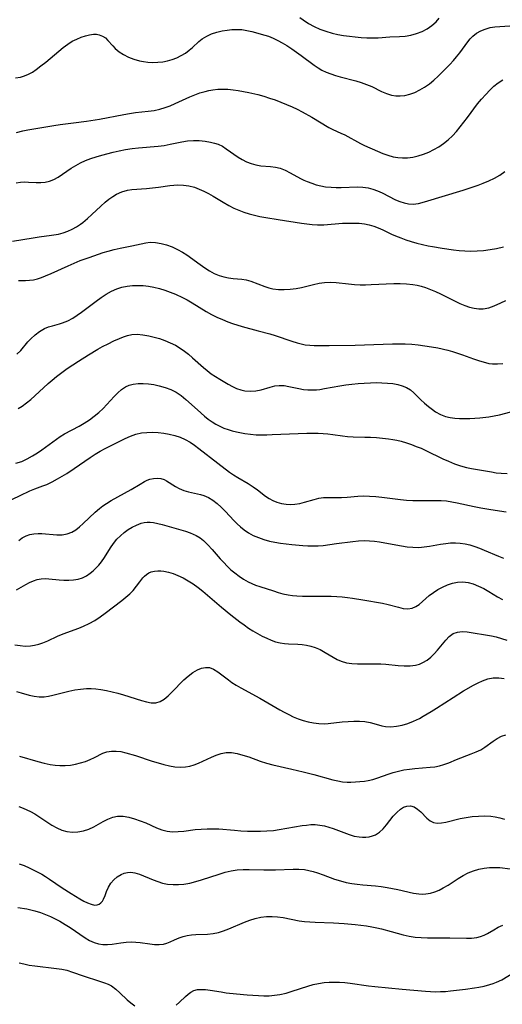
# Model space of a CAD drawing. Extents: x 1876372 to 1884574, y 2723595 to 2731797.
# Drawn here: x 1877330 to 1877474, y 2730946 to 2731239 of the extents above; entities that cross this region are included whole.
import ezdxf

# ---------------------------------------------------------------- set-up
doc = ezdxf.new("R2010")
doc.units = 0

msp = doc.modelspace()

# ---------------------------------------------------------------- linework, layer by layer
at = {"layer": 'Unknown_Line_Type', "color": 0}
for points in [[(1877413.36, 2731240.06, 200), (1877414.36, 2731239.35, 200), (1877415.96, 2731238.33, 200), (1877417.62, 2731237.41, 200), (1877419.35, 2731236.62, 200), (1877421.14, 2731235.96, 200), (1877422.97, 2731235.42, 200), (1877424.68, 2731235.03, 200), (1877426.41, 2731234.72, 200), (1877428.15, 2731234.48, 200), (1877429.89, 2731234.29, 200), (1877431.63, 2731234.15, 200), (1877433.35, 2731234.06, 200), (1877435.04, 2731234.03, 200), (1877436.7, 2731234.07, 200), (1877440.24, 2731234.31, 200), (1877443.12, 2731234.39, 200), (1877444.8, 2731234.55, 200), (1877446.48, 2731234.84, 200), (1877448.18, 2731235.31, 200), (1877449.82, 2731235.93, 200), (1877451.37, 2731236.72, 200), (1877452.75, 2731237.67, 200), (1877453.99, 2731238.78, 200), (1877454.94, 2731239.9, 200)], [(1877328.61, 2731222.06, 198), (1877330.14, 2731222.33, 198), (1877331.33, 2731222.69, 198), (1877332.49, 2731223.18, 198), (1877333.66, 2731223.84, 198), (1877334.8, 2731224.6, 198), (1877336.22, 2731225.67, 198), (1877337.63, 2731226.8, 198), (1877342.86, 2731231.12, 198), (1877344.19, 2731232.12, 198), (1877345.54, 2731232.99, 198), (1877346.89, 2731233.65, 198), (1877348.25, 2731234.19, 198), (1877349.48, 2731234.61, 198), (1877350.69, 2731234.94, 198), (1877351.87, 2731235.12, 198), (1877352.77, 2731235.11, 198), (1877353.62, 2731234.95, 198), (1877354.56, 2731234.55, 198), (1877355.41, 2731233.98, 198), (1877356.19, 2731233.26, 198), (1877357.6, 2731231.63, 198), (1877358.37, 2731230.82, 198), (1877359.53, 2731229.87, 198), (1877360.87, 2731229.02, 198), (1877362.35, 2731228.29, 198), (1877363.94, 2731227.67, 198), (1877365.6, 2731227.18, 198), (1877366.81, 2731226.93, 198), (1877368.05, 2731226.77, 198), (1877369.53, 2731226.69, 198), (1877371.02, 2731226.74, 198), (1877372.5, 2731226.9, 198), (1877373.95, 2731227.17, 198), (1877375.37, 2731227.57, 198), (1877376.73, 2731228.11, 198), (1877378.03, 2731228.75, 198), (1877379.26, 2731229.5, 198), (1877380.41, 2731230.34, 198), (1877381.38, 2731231.16, 198), (1877383.29, 2731232.92, 198), (1877384.3, 2731233.72, 198), (1877385.63, 2731234.52, 198), (1877387.08, 2731235.17, 198), (1877388.61, 2731235.69, 198), (1877390.21, 2731236.08, 198), (1877391.67, 2731236.34, 198), (1877393.15, 2731236.5, 198), (1877394.63, 2731236.55, 198), (1877396.09, 2731236.47, 198), (1877397.59, 2731236.23, 198), (1877399.06, 2731235.89, 198), (1877402.99, 2731234.8, 198), (1877404.07, 2731234.47, 198), (1877405.43, 2731233.92, 198), (1877406.79, 2731233.26, 198), (1877408.15, 2731232.5, 198), (1877409.51, 2731231.69, 198), (1877410.95, 2731230.76, 198), (1877412.39, 2731229.79, 198), (1877413.8, 2731228.79, 198), (1877417.68, 2731225.88, 198), (1877418.79, 2731225.11, 198), (1877419.93, 2731224.42, 198), (1877421.24, 2731223.79, 198), (1877422.6, 2731223.27, 198), (1877424.01, 2731222.82, 198), (1877425.44, 2731222.42, 198), (1877430.03, 2731221.23, 198), (1877431.69, 2731220.73, 198), (1877433.29, 2731220.15, 198), (1877434.81, 2731219.48, 198), (1877437.74, 2731218.04, 198), (1877439.2, 2731217.42, 198), (1877440.68, 2731216.95, 198), (1877441.99, 2731216.74, 198), (1877443.32, 2731216.7, 198), (1877444.66, 2731216.84, 198), (1877446.18, 2731217.21, 198), (1877447.68, 2731217.77, 198), (1877449.14, 2731218.49, 198), (1877450.57, 2731219.32, 198), (1877451.98, 2731220.3, 198), (1877453.31, 2731221.38, 198), (1877454.62, 2731222.6, 198), (1877456.98, 2731224.99, 198), (1877458.08, 2731226.1, 198), (1877459.14, 2731227.24, 198), (1877460.11, 2731228.38, 198), (1877461.02, 2731229.56, 198), (1877463.44, 2731232.83, 198), (1877464.16, 2731233.71, 198), (1877464.93, 2731234.51, 198), (1877466.05, 2731235.37, 198), (1877467.3, 2731236.08, 198), (1877468.64, 2731236.63, 198), (1877470.05, 2731237.05, 198), (1877471.51, 2731237.31, 198), (1877472.97, 2731237.44, 198), (1877475.92, 2731237.55, 198)], [(1877328.97, 2731205.87, 196), (1877330.84, 2731206.29, 196), (1877332.34, 2731206.57, 196), (1877335.33, 2731207.07, 196), (1877340.09, 2731207.93, 196), (1877341.9, 2731208.21, 196), (1877345.9, 2731208.66, 196), (1877349.78, 2731209.17, 196), (1877353.66, 2731209.8, 196), (1877360.88, 2731211.17, 196), (1877362.63, 2731211.48, 196), (1877364.37, 2731211.73, 196), (1877368.21, 2731212.15, 196), (1877369.95, 2731212.4, 196), (1877371.67, 2731212.76, 196), (1877373.2, 2731213.22, 196), (1877374.71, 2731213.8, 196), (1877376.2, 2731214.44, 196), (1877380.64, 2731216.43, 196), (1877382.12, 2731217.05, 196), (1877383.62, 2731217.61, 196), (1877385.14, 2731218.08, 196), (1877386.29, 2731218.37, 196), (1877387.45, 2731218.57, 196), (1877388.9, 2731218.72, 196), (1877390.37, 2731218.75, 196), (1877391.91, 2731218.69, 196), (1877393.46, 2731218.55, 196), (1877395.02, 2731218.34, 196), (1877396.58, 2731218.08, 196), (1877398.14, 2731217.76, 196), (1877400.9, 2731217.1, 196), (1877402.62, 2731216.62, 196), (1877404.32, 2731216.09, 196), (1877406.02, 2731215.52, 196), (1877407.73, 2731214.89, 196), (1877409.43, 2731214.21, 196), (1877411.1, 2731213.48, 196), (1877412.61, 2731212.75, 196), (1877414.1, 2731211.98, 196), (1877416.97, 2731210.36, 196), (1877422.04, 2731207.29, 196), (1877423.18, 2731206.69, 196), (1877425.57, 2731205.64, 196), (1877426.75, 2731205.08, 196), (1877431.48, 2731202.54, 196), (1877432.64, 2731201.98, 196), (1877436.54, 2731200.24, 196), (1877438.07, 2731199.6, 196), (1877439.61, 2731199.03, 196), (1877441.18, 2731198.59, 196), (1877442.59, 2731198.35, 196), (1877444.02, 2731198.26, 196), (1877445.46, 2731198.3, 196), (1877447.08, 2731198.5, 196), (1877448.68, 2731198.86, 196), (1877450.26, 2731199.34, 196), (1877451.8, 2731199.96, 196), (1877453.33, 2731200.72, 196), (1877454.81, 2731201.6, 196), (1877456.22, 2731202.59, 196), (1877457.57, 2731203.68, 196), (1877458.83, 2731204.87, 196), (1877460.02, 2731206.15, 196), (1877461.16, 2731207.48, 196), (1877462.25, 2731208.86, 196), (1877463.32, 2731210.26, 196), (1877466.36, 2731214.37, 196), (1877467.54, 2731215.79, 196), (1877468.77, 2731217.14, 196), (1877470.02, 2731218.42, 196), (1877471.24, 2731219.58, 196), (1877472.5, 2731220.63, 196), (1877473.86, 2731221.49, 196)], [(1877328.83, 2731190.81, 194), (1877330.09, 2731191.01, 194), (1877331.33, 2731191.09, 194), (1877332.49, 2731191.06, 194), (1877334.8, 2731190.89, 194), (1877336.14, 2731190.88, 194), (1877337.48, 2731191, 194), (1877338.79, 2731191.3, 194), (1877340.11, 2731191.83, 194), (1877341.39, 2731192.54, 194), (1877342.65, 2731193.37, 194), (1877345.24, 2731195.16, 194), (1877346.59, 2731196.01, 194), (1877347.99, 2731196.77, 194), (1877349.45, 2731197.44, 194), (1877351.04, 2731198.05, 194), (1877352.67, 2731198.6, 194), (1877354.33, 2731199.09, 194), (1877357.72, 2731199.96, 194), (1877359.58, 2731200.38, 194), (1877361.46, 2731200.75, 194), (1877363.36, 2731201.05, 194), (1877365.26, 2731201.28, 194), (1877371.14, 2731201.74, 194), (1877372.95, 2731201.98, 194), (1877374.71, 2731202.32, 194), (1877378.17, 2731203.08, 194), (1877379.89, 2731203.35, 194), (1877381.65, 2731203.45, 194), (1877383.4, 2731203.41, 194), (1877385.12, 2731203.24, 194), (1877386.79, 2731202.96, 194), (1877387.94, 2731202.69, 194), (1877389.03, 2731202.33, 194), (1877390.28, 2731201.72, 194), (1877391.47, 2731200.97, 194), (1877395, 2731198.48, 194), (1877396.21, 2731197.74, 194), (1877397.46, 2731197.1, 194), (1877398.85, 2731196.58, 194), (1877400.28, 2731196.2, 194), (1877401.72, 2731195.94, 194), (1877404.66, 2731195.66, 194), (1877406.1, 2731195.48, 194), (1877407.49, 2731195.17, 194), (1877409.02, 2731194.59, 194), (1877410.51, 2731193.83, 194), (1877413.55, 2731192.14, 194), (1877414.56, 2731191.64, 194), (1877415.6, 2731191.19, 194), (1877416.92, 2731190.68, 194), (1877418.28, 2731190.25, 194), (1877419.66, 2731189.9, 194), (1877421.06, 2731189.66, 194), (1877422.7, 2731189.51, 194), (1877424.2, 2731189.46, 194), (1877425.71, 2731189.47, 194), (1877430.52, 2731189.61, 194), (1877432.14, 2731189.55, 194), (1877433.72, 2731189.33, 194), (1877435.14, 2731188.95, 194), (1877436.54, 2731188.43, 194), (1877437.9, 2731187.8, 194), (1877441.84, 2731185.8, 194), (1877443.13, 2731185.24, 194), (1877444.44, 2731184.83, 194), (1877445.77, 2731184.58, 194), (1877447.12, 2731184.52, 194), (1877448.79, 2731184.71, 194), (1877450.48, 2731185.12, 194), (1877462.04, 2731188.65, 194), (1877465.06, 2731189.62, 194), (1877466.55, 2731190.14, 194), (1877468.02, 2731190.7, 194), (1877469.73, 2731191.42, 194), (1877471.39, 2731192.23, 194), (1877472.97, 2731193.15, 194), (1877474.44, 2731194.19, 194)], [(1877327.73, 2731173.43, 192), (1877333.92, 2731174.47, 192), (1877335.69, 2731174.74, 192), (1877339.39, 2731175.2, 192), (1877341.45, 2731175.57, 192), (1877342.86, 2731175.94, 192), (1877344.23, 2731176.41, 192), (1877345.53, 2731177, 192), (1877346.79, 2731177.7, 192), (1877347.99, 2731178.5, 192), (1877348.68, 2731179.02, 192), (1877350.07, 2731180.17, 192), (1877351.41, 2731181.39, 192), (1877354.04, 2731183.89, 192), (1877355.38, 2731185.08, 192), (1877356.47, 2731185.97, 192), (1877357.61, 2731186.78, 192), (1877358.78, 2731187.48, 192), (1877360.36, 2731188.18, 192), (1877362.01, 2731188.64, 192), (1877363.29, 2731188.84, 192), (1877367.7, 2731189.15, 192), (1877369.49, 2731189.31, 192), (1877371.29, 2731189.53, 192), (1877374.65, 2731190.01, 192), (1877375.84, 2731190.15, 192), (1877377.02, 2731190.22, 192), (1877378.68, 2731190.17, 192), (1877380.33, 2731189.93, 192), (1877381.95, 2731189.51, 192), (1877383.38, 2731188.99, 192), (1877384.78, 2731188.35, 192), (1877386.16, 2731187.63, 192), (1877387.52, 2731186.85, 192), (1877390.52, 2731185.02, 192), (1877392.19, 2731184.05, 192), (1877393.66, 2731183.3, 192), (1877395.16, 2731182.64, 192), (1877396.71, 2731182.06, 192), (1877398.27, 2731181.58, 192), (1877399.87, 2731181.17, 192), (1877401.48, 2731180.82, 192), (1877403.28, 2731180.47, 192), (1877406.9, 2731179.87, 192), (1877413.91, 2731178.79, 192), (1877415.49, 2731178.57, 192), (1877417.07, 2731178.39, 192), (1877418.65, 2731178.31, 192), (1877420.55, 2731178.34, 192), (1877426.05, 2731178.77, 192), (1877427.73, 2731178.85, 192), (1877429.41, 2731178.86, 192), (1877431.07, 2731178.78, 192), (1877432.69, 2731178.58, 192), (1877434.08, 2731178.3, 192), (1877435.44, 2731177.91, 192), (1877436.75, 2731177.42, 192), (1877438.07, 2731176.82, 192), (1877440.67, 2731175.55, 192), (1877441.93, 2731175.01, 192), (1877443.44, 2731174.41, 192), (1877444.99, 2731173.86, 192), (1877446.58, 2731173.34, 192), (1877448.24, 2731172.87, 192), (1877449.92, 2731172.44, 192), (1877451.63, 2731172.07, 192), (1877452.88, 2731171.84, 192), (1877455.81, 2731171.35, 192), (1877459.18, 2731170.85, 192), (1877460.87, 2731170.66, 192), (1877462.56, 2731170.53, 192), (1877464.25, 2731170.47, 192), (1877466.2, 2731170.53, 192), (1877468.14, 2731170.7, 192), (1877470.05, 2731170.96, 192), (1877471.95, 2731171.31, 192), (1877474.09, 2731171.81, 192)], [(1877329.51, 2731161.69, 190), (1877331.66, 2731161.76, 190), (1877332.81, 2731161.83, 190), (1877333.96, 2731161.98, 190), (1877335.15, 2731162.25, 190), (1877336.34, 2731162.63, 190), (1877337.53, 2731163.08, 190), (1877339.22, 2731163.78, 190), (1877344.38, 2731166.14, 190), (1877346.14, 2731166.92, 190), (1877347.92, 2731167.65, 190), (1877350.57, 2731168.61, 190), (1877354.78, 2731170.07, 190), (1877356.23, 2731170.51, 190), (1877358.01, 2731170.96, 190), (1877359.79, 2731171.34, 190), (1877363.27, 2731172.02, 190), (1877367.5, 2731172.97, 190), (1877368.77, 2731173.12, 190), (1877370.37, 2731173.08, 190), (1877372, 2731172.8, 190), (1877373.64, 2731172.34, 190), (1877375.28, 2731171.73, 190), (1877376.89, 2731171.01, 190), (1877378.41, 2731170.19, 190), (1877379.73, 2731169.35, 190), (1877383.64, 2731166.47, 190), (1877385.02, 2731165.49, 190), (1877386.43, 2731164.59, 190), (1877387.86, 2731163.81, 190), (1877389.33, 2731163.19, 190), (1877390.72, 2731162.79, 190), (1877392.12, 2731162.53, 190), (1877393.52, 2731162.36, 190), (1877396.11, 2731162.13, 190), (1877397.37, 2731161.93, 190), (1877398.77, 2731161.53, 190), (1877402.98, 2731159.92, 190), (1877404.12, 2731159.57, 190), (1877405.29, 2731159.3, 190), (1877406.98, 2731159.08, 190), (1877408.72, 2731159.03, 190), (1877410.48, 2731159.12, 190), (1877412.24, 2731159.34, 190), (1877413.89, 2731159.64, 190), (1877415.51, 2731160.02, 190), (1877417.47, 2731160.53, 190), (1877419.09, 2731160.89, 190), (1877420.72, 2731161.13, 190), (1877422.37, 2731161.24, 190), (1877424.18, 2731161.17, 190), (1877427.85, 2731160.74, 190), (1877429.71, 2731160.55, 190), (1877431.32, 2731160.48, 190), (1877432.95, 2731160.48, 190), (1877434.59, 2731160.52, 190), (1877441.41, 2731160.8, 190), (1877443.29, 2731160.81, 190), (1877445.17, 2731160.73, 190), (1877447.03, 2731160.53, 190), (1877448.3, 2731160.31, 190), (1877449.55, 2731160, 190), (1877450.79, 2731159.63, 190), (1877452.31, 2731159.08, 190), (1877453.81, 2731158.46, 190), (1877455.28, 2731157.78, 190), (1877461.08, 2731154.93, 190), (1877462.52, 2731154.32, 190), (1877463.96, 2731153.81, 190), (1877465.34, 2731153.47, 190), (1877466.7, 2731153.29, 190), (1877468.05, 2731153.31, 190), (1877469.68, 2731153.64, 190), (1877471.31, 2731154.21, 190), (1877473.32, 2731155.08, 190), (1877474.78, 2731155.76, 190)], [(1877329.06, 2731139.76, 188), (1877330.18, 2731140.91, 188), (1877332.36, 2731143.45, 188), (1877333.22, 2731144.39, 188), (1877334.47, 2731145.56, 188), (1877335.82, 2731146.57, 188), (1877337.26, 2731147.4, 188), (1877338.45, 2731147.89, 188), (1877339.68, 2731148.27, 188), (1877341.79, 2731148.85, 188), (1877342.66, 2731149.12, 188), (1877344.19, 2731149.75, 188), (1877345.7, 2731150.56, 188), (1877346.99, 2731151.38, 188), (1877348.26, 2731152.27, 188), (1877352.65, 2731155.57, 188), (1877354.14, 2731156.65, 188), (1877355.67, 2731157.65, 188), (1877357.23, 2731158.54, 188), (1877358.85, 2731159.26, 188), (1877360.35, 2731159.72, 188), (1877361.89, 2731160.03, 188), (1877363.46, 2731160.2, 188), (1877365.05, 2731160.26, 188), (1877366.65, 2731160.2, 188), (1877368.25, 2731160.03, 188), (1877369.89, 2731159.72, 188), (1877371.52, 2731159.31, 188), (1877373.14, 2731158.81, 188), (1877374.73, 2731158.24, 188), (1877376.31, 2731157.62, 188), (1877378.38, 2731156.7, 188), (1877379.83, 2731155.94, 188), (1877381.25, 2731155.11, 188), (1877385.5, 2731152.53, 188), (1877387.06, 2731151.65, 188), (1877388.66, 2731150.82, 188), (1877390.28, 2731150.07, 188), (1877391.94, 2731149.4, 188), (1877393.35, 2731148.91, 188), (1877396.22, 2731148.05, 188), (1877400.98, 2731146.7, 188), (1877404.39, 2731145.81, 188), (1877406.05, 2731145.31, 188), (1877410.97, 2731143.67, 188), (1877412.6, 2731143.18, 188), (1877413.8, 2731142.86, 188), (1877415, 2731142.61, 188), (1877416.32, 2731142.45, 188), (1877417.65, 2731142.36, 188), (1877419.12, 2731142.33, 188), (1877422.09, 2731142.35, 188), (1877429.82, 2731142.5, 188), (1877440.99, 2731142.87, 188), (1877442.87, 2731142.89, 188), (1877444.73, 2731142.86, 188), (1877446.71, 2731142.74, 188), (1877448.68, 2731142.56, 188), (1877450.65, 2731142.31, 188), (1877452.61, 2731142.01, 188), (1877454.55, 2731141.65, 188), (1877457.44, 2731140.99, 188), (1877458.86, 2731140.6, 188), (1877460.39, 2731140.12, 188), (1877461.89, 2731139.6, 188), (1877465.14, 2731138.39, 188), (1877466.9, 2731137.77, 188), (1877468.67, 2731137.26, 188), (1877469.74, 2731137.05, 188), (1877470.81, 2731136.92, 188), (1877472.32, 2731136.87, 188), (1877473.83, 2731136.96, 188)], [(1877329.48, 2731123.59, 186), (1877330.64, 2731124.32, 186), (1877331.92, 2731125.26, 186), (1877333.17, 2731126.28, 186), (1877334.41, 2731127.37, 186), (1877338.38, 2731131.02, 186), (1877339.59, 2731132.09, 186), (1877340.84, 2731133.13, 186), (1877342.42, 2731134.34, 186), (1877344.04, 2731135.51, 186), (1877347.38, 2731137.72, 186), (1877350.44, 2731139.64, 186), (1877353.17, 2731141.26, 186), (1877354.55, 2731142.03, 186), (1877356.24, 2731142.91, 186), (1877357.92, 2731143.72, 186), (1877359.59, 2731144.45, 186), (1877360.82, 2731144.94, 186), (1877362.05, 2731145.34, 186), (1877363.29, 2731145.61, 186), (1877364.94, 2731145.71, 186), (1877366.63, 2731145.58, 186), (1877368.35, 2731145.28, 186), (1877369.96, 2731144.89, 186), (1877371.57, 2731144.42, 186), (1877373.17, 2731143.86, 186), (1877374.75, 2731143.21, 186), (1877376.28, 2731142.46, 186), (1877377.75, 2731141.6, 186), (1877379, 2731140.72, 186), (1877380.2, 2731139.75, 186), (1877381.38, 2731138.74, 186), (1877384.67, 2731135.79, 186), (1877385.76, 2731134.89, 186), (1877386.98, 2731133.98, 186), (1877388.24, 2731133.12, 186), (1877389.51, 2731132.31, 186), (1877392.03, 2731130.81, 186), (1877393.28, 2731130.15, 186), (1877394.53, 2731129.58, 186), (1877395.76, 2731129.15, 186), (1877397.01, 2731128.87, 186), (1877398.62, 2731128.77, 186), (1877400.23, 2731128.9, 186), (1877401.82, 2731129.21, 186), (1877404.56, 2731129.99, 186), (1877405.9, 2731130.32, 186), (1877407.25, 2731130.49, 186), (1877408.67, 2731130.43, 186), (1877410.11, 2731130.19, 186), (1877413.09, 2731129.53, 186), (1877414.44, 2731129.31, 186), (1877415.72, 2731129.18, 186), (1877417.01, 2731129.14, 186), (1877418.32, 2731129.2, 186), (1877419.31, 2731129.31, 186), (1877420.77, 2731129.54, 186), (1877425.3, 2731130.38, 186), (1877427.1, 2731130.65, 186), (1877428.92, 2731130.87, 186), (1877430.75, 2731131.04, 186), (1877432.58, 2731131.17, 186), (1877434.4, 2731131.26, 186), (1877436.13, 2731131.3, 186), (1877437.83, 2731131.29, 186), (1877439.5, 2731131.2, 186), (1877441.12, 2731131.01, 186), (1877442.54, 2731130.73, 186), (1877443.89, 2731130.33, 186), (1877445.15, 2731129.81, 186), (1877446.31, 2731129.14, 186), (1877447.39, 2731128.26, 186), (1877449.42, 2731126.23, 186), (1877450.52, 2731125.19, 186), (1877451.68, 2731124.19, 186), (1877452.9, 2731123.26, 186), (1877453.81, 2731122.65, 186), (1877455.25, 2731121.85, 186), (1877456.78, 2731121.24, 186), (1877458.13, 2731120.9, 186), (1877459.52, 2731120.71, 186), (1877461, 2731120.62, 186), (1877462.5, 2731120.62, 186), (1877464.01, 2731120.67, 186), (1877467.06, 2731120.87, 186), (1877469.66, 2731121.11, 186), (1877471.28, 2731121.39, 186), (1877472.9, 2731121.75, 186), (1877477.77, 2731123.02, 186)], [(1877328.78, 2731107.28, 184), (1877330.48, 2731107.86, 184), (1877332.13, 2731108.59, 184), (1877333.74, 2731109.46, 184), (1877335.2, 2731110.37, 184), (1877336.5, 2731111.26, 184), (1877340.86, 2731114.49, 184), (1877341.95, 2731115.23, 184), (1877343.27, 2731116.02, 184), (1877347.57, 2731118.37, 184), (1877349.14, 2731119.28, 184), (1877350.66, 2731120.25, 184), (1877352.12, 2731121.29, 184), (1877353.49, 2731122.43, 184), (1877354.78, 2731123.65, 184), (1877355.89, 2731124.83, 184), (1877358.02, 2731127.18, 184), (1877359.09, 2731128.28, 184), (1877360.21, 2731129.25, 184), (1877361.42, 2731130.04, 184), (1877362.51, 2731130.54, 184), (1877363.67, 2731130.86, 184), (1877365.16, 2731131.07, 184), (1877366.71, 2731131.08, 184), (1877368.3, 2731130.95, 184), (1877369.9, 2731130.71, 184), (1877371.49, 2731130.36, 184), (1877373.22, 2731129.88, 184), (1877374.89, 2731129.27, 184), (1877376.48, 2731128.48, 184), (1877378, 2731127.47, 184), (1877379.45, 2731126.3, 184), (1877382.89, 2731123.17, 184), (1877385, 2731121.33, 184), (1877386.1, 2731120.46, 184), (1877387.23, 2731119.64, 184), (1877388.37, 2731118.93, 184), (1877389.54, 2731118.3, 184), (1877390.75, 2731117.76, 184), (1877391.99, 2731117.32, 184), (1877393.25, 2731116.95, 184), (1877394.53, 2731116.64, 184), (1877397, 2731116.17, 184), (1877398.65, 2731115.94, 184), (1877400.32, 2731115.8, 184), (1877401.99, 2731115.74, 184), (1877403.54, 2731115.75, 184), (1877405.09, 2731115.81, 184), (1877415.49, 2731116.25, 184), (1877417.16, 2731116.29, 184), (1877418.82, 2731116.28, 184), (1877420.3, 2731116.2, 184), (1877421.76, 2731116.07, 184), (1877423.2, 2731115.9, 184), (1877426.1, 2731115.43, 184), (1877427.59, 2731115.22, 184), (1877429.27, 2731115.12, 184), (1877432.7, 2731115.09, 184), (1877434.46, 2731115.04, 184), (1877436.23, 2731114.93, 184), (1877438.01, 2731114.78, 184), (1877439.78, 2731114.57, 184), (1877441.05, 2731114.38, 184), (1877442.31, 2731114.14, 184), (1877443.55, 2731113.84, 184), (1877445.17, 2731113.35, 184), (1877446.61, 2731112.86, 184), (1877448.05, 2731112.32, 184), (1877449.49, 2731111.75, 184), (1877450.91, 2731111.12, 184), (1877455.99, 2731108.64, 184), (1877457.71, 2731107.87, 184), (1877459.45, 2731107.17, 184), (1877461.22, 2731106.56, 184), (1877463, 2731106.06, 184), (1877464.52, 2731105.74, 184), (1877470.48, 2731104.69, 184), (1877471.93, 2731104.46, 184), (1877473.37, 2731104.3, 184), (1877475.15, 2731104.25, 184)], [(1877325.69, 2731095.65, 182), (1877329.98, 2731097.71, 182), (1877332.93, 2731099.05, 182), (1877334.42, 2731099.66, 182), (1877336.77, 2731100.52, 182), (1877337.93, 2731100.98, 182), (1877339.57, 2731101.74, 182), (1877341.19, 2731102.61, 182), (1877343.91, 2731104.23, 182), (1877346.12, 2731105.71, 182), (1877349.26, 2731107.95, 182), (1877350.86, 2731109.04, 182), (1877352.35, 2731109.97, 182), (1877353.86, 2731110.85, 182), (1877355.39, 2731111.69, 182), (1877356.93, 2731112.5, 182), (1877361.29, 2731114.68, 182), (1877362.9, 2731115.41, 182), (1877364.54, 2731115.99, 182), (1877366.14, 2731116.33, 182), (1877367.79, 2731116.5, 182), (1877369.47, 2731116.52, 182), (1877371.16, 2731116.43, 182), (1877372.83, 2731116.23, 182), (1877374.48, 2731115.94, 182), (1877376.12, 2731115.54, 182), (1877377.71, 2731115.03, 182), (1877379.24, 2731114.37, 182), (1877380.65, 2731113.58, 182), (1877382, 2731112.68, 182), (1877383.32, 2731111.7, 182), (1877388.93, 2731107.28, 182), (1877392.43, 2731104.67, 182), (1877393.65, 2731103.83, 182), (1877394.88, 2731103.03, 182), (1877398, 2731101.23, 182), (1877399.48, 2731100.29, 182), (1877400.74, 2731099.36, 182), (1877403.18, 2731097.46, 182), (1877404.22, 2731096.77, 182), (1877405.3, 2731096.18, 182), (1877406.57, 2731095.67, 182), (1877407.9, 2731095.31, 182), (1877409.26, 2731095.1, 182), (1877410.58, 2731095.03, 182), (1877411.9, 2731095.1, 182), (1877413.35, 2731095.34, 182), (1877414.8, 2731095.69, 182), (1877417.63, 2731096.51, 182), (1877419.03, 2731096.85, 182), (1877420.41, 2731097.06, 182), (1877421.49, 2731097.11, 182), (1877425.79, 2731097.1, 182), (1877427.46, 2731097.17, 182), (1877430.67, 2731097.45, 182), (1877432.31, 2731097.54, 182), (1877434.14, 2731097.51, 182), (1877435.99, 2731097.38, 182), (1877437.86, 2731097.18, 182), (1877443.37, 2731096.49, 182), (1877445.19, 2731096.31, 182), (1877447.01, 2731096.2, 182), (1877448.8, 2731096.18, 182), (1877453.95, 2731096.24, 182), (1877455.52, 2731096.18, 182), (1877457.09, 2731096.06, 182), (1877458.69, 2731095.83, 182), (1877460.28, 2731095.53, 182), (1877465.37, 2731094.42, 182), (1877467.28, 2731094.03, 182), (1877470.25, 2731093.51, 182), (1877474.9, 2731092.81, 182)], [(1877329.67, 2731084.3, 180), (1877330.67, 2731085.09, 180), (1877331.77, 2731085.71, 180), (1877332.89, 2731086.08, 180), (1877334.1, 2731086.29, 180), (1877335.35, 2731086.35, 180), (1877336.49, 2731086.32, 180), (1877340.91, 2731085.95, 180), (1877342.51, 2731085.98, 180), (1877344.01, 2731086.25, 180), (1877345.43, 2731086.79, 180), (1877346.58, 2731087.49, 180), (1877347.67, 2731088.35, 180), (1877348.82, 2731089.37, 180), (1877352.38, 2731092.72, 180), (1877353.65, 2731093.79, 180), (1877354.66, 2731094.56, 180), (1877355.71, 2731095.29, 180), (1877357.18, 2731096.19, 180), (1877363.11, 2731099.44, 180), (1877365.83, 2731101.1, 180), (1877367.1, 2731101.85, 180), (1877367.87, 2731102.23, 180), (1877368.64, 2731102.54, 180), (1877369.76, 2731102.8, 180), (1877370.87, 2731102.85, 180), (1877371.94, 2731102.72, 180), (1877372.92, 2731102.41, 180), (1877373.61, 2731102.06, 180), (1877376.28, 2731100.35, 180), (1877377.4, 2731099.76, 180), (1877378.78, 2731099.21, 180), (1877380.22, 2731098.77, 180), (1877383.78, 2731097.98, 180), (1877384.8, 2731097.67, 180), (1877386.16, 2731097.06, 180), (1877387.47, 2731096.25, 180), (1877388.75, 2731095.29, 180), (1877389.97, 2731094.21, 180), (1877391.22, 2731092.96, 180), (1877393.73, 2731090.28, 180), (1877394.71, 2731089.28, 180), (1877395.72, 2731088.33, 180), (1877396.79, 2731087.45, 180), (1877398.04, 2731086.61, 180), (1877399.51, 2731085.82, 180), (1877401.06, 2731085.15, 180), (1877402.67, 2731084.59, 180), (1877404.32, 2731084.13, 180), (1877405.95, 2731083.79, 180), (1877407.6, 2731083.52, 180), (1877409.26, 2731083.3, 180), (1877410.97, 2731083.11, 180), (1877414.24, 2731082.81, 180), (1877415.8, 2731082.71, 180), (1877417.33, 2731082.65, 180), (1877418.83, 2731082.67, 180), (1877420.29, 2731082.79, 180), (1877424.3, 2731083.43, 180), (1877429.14, 2731084.03, 180), (1877430.9, 2731084.22, 180), (1877432.67, 2731084.29, 180), (1877434.15, 2731084.23, 180), (1877435.64, 2731084.07, 180), (1877437.13, 2731083.85, 180), (1877442.01, 2731082.95, 180), (1877443.7, 2731082.66, 180), (1877445.38, 2731082.43, 180), (1877447.06, 2731082.27, 180), (1877448.83, 2731082.24, 180), (1877450.45, 2731082.37, 180), (1877452.05, 2731082.6, 180), (1877455.26, 2731083.17, 180), (1877456.87, 2731083.41, 180), (1877458.31, 2731083.56, 180), (1877459.76, 2731083.6, 180), (1877461.2, 2731083.52, 180), (1877462.64, 2731083.3, 180), (1877464.07, 2731082.96, 180), (1877465.49, 2731082.52, 180), (1877466.89, 2731082, 180), (1877468.28, 2731081.44, 180), (1877472.59, 2731079.62, 180), (1877474.05, 2731079.06, 180)], [(1877328.97, 2731069.61, 178), (1877331.68, 2731071.19, 178), (1877332.81, 2731071.77, 178), (1877333.96, 2731072.26, 178), (1877335.14, 2731072.63, 178), (1877336.29, 2731072.85, 178), (1877337.45, 2731072.94, 178), (1877338.61, 2731072.91, 178), (1877341.64, 2731072.55, 178), (1877343.07, 2731072.44, 178), (1877344.51, 2731072.44, 178), (1877345.94, 2731072.54, 178), (1877347.31, 2731072.78, 178), (1877348.61, 2731073.2, 178), (1877349.77, 2731073.79, 178), (1877350.86, 2731074.55, 178), (1877351.74, 2731075.26, 178), (1877352.61, 2731076.08, 178), (1877353.45, 2731076.96, 178), (1877354.22, 2731077.91, 178), (1877355.16, 2731079.26, 178), (1877356.93, 2731082.08, 178), (1877357.86, 2731083.43, 178), (1877358.87, 2731084.66, 178), (1877359.91, 2731085.71, 178), (1877361.03, 2731086.67, 178), (1877362.2, 2731087.53, 178), (1877363.41, 2731088.27, 178), (1877364.66, 2731088.89, 178), (1877366.13, 2731089.41, 178), (1877367, 2731089.61, 178), (1877367.87, 2731089.72, 178), (1877368.81, 2731089.71, 178), (1877369.75, 2731089.6, 178), (1877371.04, 2731089.35, 178), (1877372.37, 2731089.02, 178), (1877377.92, 2731087.48, 178), (1877379.32, 2731087.06, 178), (1877380.69, 2731086.59, 178), (1877381.61, 2731086.21, 178), (1877382.51, 2731085.78, 178), (1877383.64, 2731085.07, 178), (1877384.7, 2731084.25, 178), (1877386, 2731083, 178), (1877387.23, 2731081.64, 178), (1877389.67, 2731078.79, 178), (1877390.69, 2731077.68, 178), (1877391.75, 2731076.61, 178), (1877392.85, 2731075.58, 178), (1877394, 2731074.62, 178), (1877395.28, 2731073.65, 178), (1877396.61, 2731072.77, 178), (1877397.99, 2731071.99, 178), (1877399.08, 2731071.47, 178), (1877400.19, 2731071.01, 178), (1877401.44, 2731070.56, 178), (1877405.5, 2731069.24, 178), (1877406.91, 2731068.81, 178), (1877408.33, 2731068.43, 178), (1877409.87, 2731068.1, 178), (1877411.17, 2731067.9, 178), (1877412.49, 2731067.76, 178), (1877414.21, 2731067.67, 178), (1877415.96, 2731067.67, 178), (1877419.47, 2731067.72, 178), (1877422.75, 2731067.68, 178), (1877424.39, 2731067.6, 178), (1877426.03, 2731067.47, 178), (1877427.57, 2731067.3, 178), (1877429.1, 2731067.1, 178), (1877432.14, 2731066.63, 178), (1877438, 2731065.62, 178), (1877439.67, 2731065.25, 178), (1877442.75, 2731064.38, 178), (1877444.2, 2731064.06, 178), (1877445.59, 2731063.96, 178), (1877446.81, 2731064.14, 178), (1877447.95, 2731064.59, 178), (1877448.97, 2731065.26, 178), (1877449.94, 2731066.08, 178), (1877451.95, 2731067.88, 178), (1877453.18, 2731068.81, 178), (1877454.51, 2731069.66, 178), (1877455.92, 2731070.42, 178), (1877457.37, 2731071.06, 178), (1877458.86, 2731071.56, 178), (1877460.39, 2731071.89, 178), (1877461.92, 2731071.99, 178), (1877463.5, 2731071.79, 178), (1877465.08, 2731071.34, 178), (1877466.64, 2731070.71, 178), (1877468.19, 2731069.94, 178), (1877469.73, 2731069.07, 178), (1877472.29, 2731067.53, 178), (1877473.78, 2731066.72, 178)], [(1877328.48, 2731053.25, 176), (1877330.01, 2731052.98, 176), (1877331.56, 2731052.84, 176), (1877333.09, 2731052.87, 176), (1877334.34, 2731053.07, 176), (1877335.57, 2731053.4, 176), (1877336.79, 2731053.82, 176), (1877338.24, 2731054.43, 176), (1877341.18, 2731055.76, 176), (1877342.89, 2731056.46, 176), (1877347.5, 2731058.14, 176), (1877348.91, 2731058.72, 176), (1877350.6, 2731059.55, 176), (1877352.25, 2731060.49, 176), (1877353.85, 2731061.51, 176), (1877355.4, 2731062.61, 176), (1877360.37, 2731066.44, 176), (1877361.55, 2731067.39, 176), (1877362.67, 2731068.36, 176), (1877363.68, 2731069.38, 176), (1877364.71, 2731070.66, 176), (1877365.65, 2731071.94, 176), (1877366.59, 2731073.13, 176), (1877367.12, 2731073.69, 176), (1877367.69, 2731074.18, 176), (1877368.37, 2731074.62, 176), (1877369.11, 2731074.95, 176), (1877370.06, 2731075.18, 176), (1877371.08, 2731075.27, 176), (1877371.94, 2731075.26, 176), (1877372.83, 2731075.17, 176), (1877374.21, 2731074.87, 176), (1877375.62, 2731074.43, 176), (1877377.04, 2731073.86, 176), (1877378.6, 2731073.14, 176), (1877380.13, 2731072.3, 176), (1877381.6, 2731071.34, 176), (1877383.04, 2731070.28, 176), (1877384.45, 2731069.15, 176), (1877390.03, 2731064.44, 176), (1877392.83, 2731062.18, 176), (1877395.51, 2731060.08, 176), (1877396.79, 2731059.13, 176), (1877398.08, 2731058.21, 176), (1877399.39, 2731057.36, 176), (1877400.76, 2731056.56, 176), (1877402.15, 2731055.83, 176), (1877403.55, 2731055.17, 176), (1877404.86, 2731054.61, 176), (1877406.17, 2731054.13, 176), (1877407.49, 2731053.78, 176), (1877408.76, 2731053.59, 176), (1877410.04, 2731053.49, 176), (1877412.78, 2731053.41, 176), (1877414.09, 2731053.3, 176), (1877415.4, 2731053.11, 176), (1877416.69, 2731052.83, 176), (1877417.94, 2731052.44, 176), (1877419.48, 2731051.77, 176), (1877420.95, 2731050.96, 176), (1877423.29, 2731049.52, 176), (1877424.48, 2731048.86, 176), (1877425.71, 2731048.32, 176), (1877427.27, 2731047.89, 176), (1877428.91, 2731047.65, 176), (1877430.61, 2731047.53, 176), (1877432.35, 2731047.5, 176), (1877437.47, 2731047.51, 176), (1877439.04, 2731047.44, 176), (1877442.71, 2731047.07, 176), (1877444.5, 2731046.93, 176), (1877446.21, 2731046.93, 176), (1877447.87, 2731047.13, 176), (1877449, 2731047.45, 176), (1877450.08, 2731047.91, 176), (1877451.28, 2731048.64, 176), (1877452.39, 2731049.52, 176), (1877453.43, 2731050.52, 176), (1877454.41, 2731051.58, 176), (1877456.88, 2731054.63, 176), (1877457.92, 2731055.71, 176), (1877459.05, 2731056.53, 176), (1877460.33, 2731056.99, 176), (1877461.74, 2731057.14, 176), (1877463.23, 2731057.07, 176), (1877470.48, 2731055.85, 176), (1877471.93, 2731055.55, 176), (1877473.52, 2731055.11, 176), (1877475.1, 2731054.58, 176)], [(1877328.98, 2731039.27, 174), (1877330.34, 2731038.93, 174), (1877332.67, 2731038.25, 174), (1877334.16, 2731037.93, 174), (1877335.69, 2731037.74, 174), (1877337.23, 2731037.75, 174), (1877338.52, 2731037.92, 174), (1877339.81, 2731038.2, 174), (1877344.54, 2731039.42, 174), (1877346.3, 2731039.79, 174), (1877348.02, 2731040.04, 174), (1877349.77, 2731040.17, 174), (1877351.19, 2731040.17, 174), (1877352.62, 2731040.08, 174), (1877354.05, 2731039.91, 174), (1877355.76, 2731039.62, 174), (1877357.47, 2731039.25, 174), (1877359.15, 2731038.82, 174), (1877360.81, 2731038.34, 174), (1877366.19, 2731036.63, 174), (1877367.7, 2731036.18, 174), (1877369.11, 2731035.9, 174), (1877370.46, 2731035.93, 174), (1877371.71, 2731036.34, 174), (1877372.92, 2731037.06, 174), (1877374.1, 2731038.01, 174), (1877375.27, 2731039.12, 174), (1877378.83, 2731042.73, 174), (1877380.13, 2731043.9, 174), (1877381.47, 2731044.92, 174), (1877382.83, 2731045.75, 174), (1877384.04, 2731046.24, 174), (1877385.24, 2731046.49, 174), (1877386.41, 2731046.44, 174), (1877387.69, 2731045.99, 174), (1877388.95, 2731045.2, 174), (1877392.11, 2731042.75, 174), (1877393.13, 2731042.02, 174), (1877394.43, 2731041.19, 174), (1877395.79, 2731040.41, 174), (1877401.44, 2731037.33, 174), (1877407.38, 2731033.88, 174), (1877408.72, 2731033.12, 174), (1877410.07, 2731032.41, 174), (1877411.43, 2731031.77, 174), (1877412.9, 2731031.19, 174), (1877414.39, 2731030.7, 174), (1877415.89, 2731030.3, 174), (1877417.4, 2731029.99, 174), (1877419.02, 2731029.76, 174), (1877420.63, 2731029.69, 174), (1877421.84, 2731029.75, 174), (1877426, 2731030.23, 174), (1877427.74, 2731030.39, 174), (1877429.47, 2731030.47, 174), (1877431.16, 2731030.47, 174), (1877432.79, 2731030.35, 174), (1877434.33, 2731030.09, 174), (1877436.8, 2731029.33, 174), (1877437.82, 2731029.06, 174), (1877438.89, 2731028.86, 174), (1877440.49, 2731028.79, 174), (1877442.15, 2731028.93, 174), (1877443.84, 2731029.26, 174), (1877445.55, 2731029.76, 174), (1877447.28, 2731030.46, 174), (1877448.99, 2731031.29, 174), (1877450.16, 2731031.92, 174), (1877452.48, 2731033.3, 174), (1877454.13, 2731034.33, 174), (1877459.06, 2731037.51, 174), (1877462.17, 2731039.47, 174), (1877465.1, 2731041.17, 174), (1877466.54, 2731041.93, 174), (1877467.77, 2731042.49, 174), (1877469.38, 2731043.03, 174), (1877471.03, 2731043.33, 174), (1877472.67, 2731043.39, 174), (1877474.29, 2731043.17, 174)], [(1877329.87, 2731020.04, 172), (1877335.3, 2731018.42, 172), (1877337.15, 2731017.92, 172), (1877339.01, 2731017.52, 172), (1877340.43, 2731017.32, 172), (1877341.85, 2731017.22, 172), (1877343.43, 2731017.25, 172), (1877345, 2731017.4, 172), (1877346.54, 2731017.66, 172), (1877348.04, 2731018.02, 172), (1877349.49, 2731018.47, 172), (1877350.87, 2731019.01, 172), (1877352.22, 2731019.65, 172), (1877354.68, 2731020.9, 172), (1877355.9, 2731021.34, 172), (1877357.2, 2731021.56, 172), (1877358.59, 2731021.56, 172), (1877360.02, 2731021.38, 172), (1877361.49, 2731021.06, 172), (1877364.38, 2731020.2, 172), (1877369.41, 2731018.56, 172), (1877371.11, 2731018.05, 172), (1877372.81, 2731017.58, 172), (1877374.5, 2731017.19, 172), (1877376.16, 2731016.91, 172), (1877377.74, 2731016.78, 172), (1877379.28, 2731016.84, 172), (1877380.6, 2731017.08, 172), (1877381.91, 2731017.48, 172), (1877383.19, 2731017.98, 172), (1877387.04, 2731019.75, 172), (1877388.48, 2731020.36, 172), (1877389.93, 2731020.84, 172), (1877391.39, 2731021.12, 172), (1877393.04, 2731021.11, 172), (1877394.72, 2731020.83, 172), (1877396.42, 2731020.37, 172), (1877398.14, 2731019.79, 172), (1877401.6, 2731018.53, 172), (1877403.42, 2731017.98, 172), (1877405.29, 2731017.49, 172), (1877411.01, 2731016.19, 172), (1877414.32, 2731015.4, 172), (1877417.59, 2731014.56, 172), (1877423.18, 2731013.01, 172), (1877424.66, 2731012.65, 172), (1877426.1, 2731012.39, 172), (1877427.49, 2731012.27, 172), (1877428.56, 2731012.29, 172), (1877432.69, 2731012.6, 172), (1877433.74, 2731012.74, 172), (1877435.16, 2731013.1, 172), (1877436.62, 2731013.59, 172), (1877439.68, 2731014.72, 172), (1877441.21, 2731015.19, 172), (1877442.79, 2731015.6, 172), (1877444.4, 2731015.93, 172), (1877446.04, 2731016.18, 172), (1877447.6, 2731016.34, 172), (1877452.24, 2731016.72, 172), (1877453.63, 2731016.91, 172), (1877454.98, 2731017.17, 172), (1877456.29, 2731017.52, 172), (1877457.82, 2731018.09, 172), (1877460.09, 2731019.05, 172), (1877464.48, 2731020.69, 172), (1877465.91, 2731021.28, 172), (1877467.28, 2731021.97, 172), (1877468.53, 2731022.75, 172), (1877470.99, 2731024.49, 172), (1877472.23, 2731025.32, 172), (1877473.49, 2731025.99, 172), (1877474.8, 2731026.42, 172)], [(1877329.59, 2731005.07, 170), (1877330.95, 2731004.55, 170), (1877332.03, 2731004.09, 170), (1877333.08, 2731003.56, 170), (1877334.36, 2731002.84, 170), (1877339.49, 2730999.52, 170), (1877340.95, 2730998.71, 170), (1877342.42, 2730998.04, 170), (1877343.93, 2730997.59, 170), (1877345.58, 2730997.39, 170), (1877347.25, 2730997.46, 170), (1877348.91, 2730997.77, 170), (1877350.51, 2730998.31, 170), (1877351.97, 2730999, 170), (1877354.79, 2731000.59, 170), (1877356.2, 2731001.31, 170), (1877357.62, 2731001.84, 170), (1877359.08, 2731002.14, 170), (1877360.73, 2731002.15, 170), (1877362.4, 2731001.88, 170), (1877364.08, 2731001.42, 170), (1877365.77, 2731000.82, 170), (1877367.44, 2731000.14, 170), (1877370.67, 2730998.71, 170), (1877372.25, 2730998.09, 170), (1877373.85, 2730997.67, 170), (1877375.44, 2730997.51, 170), (1877377.09, 2730997.56, 170), (1877378.77, 2730997.72, 170), (1877382.23, 2730998.16, 170), (1877383.96, 2730998.32, 170), (1877385.71, 2730998.42, 170), (1877387.48, 2730998.44, 170), (1877389.25, 2730998.38, 170), (1877393.9, 2730997.95, 170), (1877395.83, 2730997.8, 170), (1877397.76, 2730997.71, 170), (1877399.7, 2730997.66, 170), (1877401.64, 2730997.68, 170), (1877403.58, 2730997.76, 170), (1877405.5, 2730997.92, 170), (1877407.25, 2730998.15, 170), (1877414.1, 2730999.34, 170), (1877415.41, 2730999.52, 170), (1877416.7, 2730999.64, 170), (1877417.97, 2730999.64, 170), (1877419.33, 2730999.51, 170), (1877420.68, 2730999.25, 170), (1877422.02, 2730998.89, 170), (1877423.34, 2730998.45, 170), (1877428.08, 2730996.69, 170), (1877429.6, 2730996.23, 170), (1877431.09, 2730995.96, 170), (1877432.07, 2730995.91, 170), (1877433.03, 2730995.95, 170), (1877434.03, 2730996.05, 170), (1877434.99, 2730996.26, 170), (1877435.89, 2730996.6, 170), (1877437.08, 2730997.38, 170), (1877438.17, 2730998.42, 170), (1877439.21, 2730999.62, 170), (1877441.21, 2731002.15, 170), (1877442.25, 2731003.3, 170), (1877443.33, 2731004.26, 170), (1877444.27, 2731004.83, 170), (1877445.25, 2731005.15, 170), (1877446.37, 2731005.2, 170), (1877447.45, 2731004.9, 170), (1877448.46, 2731004.27, 170), (1877449.39, 2731003.42, 170), (1877451.21, 2731001.56, 170), (1877452.18, 2731000.77, 170), (1877453.25, 2731000.24, 170), (1877454.35, 2731000.07, 170), (1877455.56, 2731000.13, 170), (1877456.85, 2731000.37, 170), (1877461.13, 2731001.45, 170), (1877462.91, 2731001.8, 170), (1877464.74, 2731002.04, 170), (1877466.59, 2731002.19, 170), (1877468.45, 2731002.23, 170), (1877470.25, 2731002.12, 170), (1877471.6, 2731001.93, 170), (1877472.95, 2731001.65, 170), (1877474.42, 2731001.26, 170)], [(1877329.71, 2730987.98, 168), (1877331.19, 2730987.45, 168), (1877332.68, 2730986.77, 168), (1877335.32, 2730985.45, 168), (1877336.44, 2730984.85, 168), (1877337.54, 2730984.2, 168), (1877338.77, 2730983.4, 168), (1877342.56, 2730980.81, 168), (1877345.27, 2730979.09, 168), (1877347.81, 2730977.55, 168), (1877348.99, 2730976.88, 168), (1877350.11, 2730976.32, 168), (1877351.17, 2730975.91, 168), (1877352.22, 2730975.7, 168), (1877353.02, 2730975.76, 168), (1877353.59, 2730975.96, 168), (1877354.09, 2730976.3, 168), (1877354.53, 2730976.8, 168), (1877354.88, 2730977.4, 168), (1877355.34, 2730978.53, 168), (1877355.78, 2730979.77, 168), (1877356.33, 2730981.03, 168), (1877357.05, 2730982.16, 168), (1877357.94, 2730983.2, 168), (1877358.97, 2730984.1, 168), (1877360.12, 2730984.81, 168), (1877361.03, 2730985.18, 168), (1877361.99, 2730985.41, 168), (1877362.97, 2730985.46, 168), (1877364.25, 2730985.28, 168), (1877365.56, 2730984.87, 168), (1877369.65, 2730983.19, 168), (1877371.05, 2730982.68, 168), (1877372.49, 2730982.25, 168), (1877373.97, 2730981.95, 168), (1877375.58, 2730981.79, 168), (1877377.2, 2730981.79, 168), (1877378.84, 2730981.94, 168), (1877380.6, 2730982.25, 168), (1877382.36, 2730982.69, 168), (1877384.11, 2730983.21, 168), (1877389.37, 2730984.93, 168), (1877391.14, 2730985.45, 168), (1877392.92, 2730985.88, 168), (1877394.71, 2730986.17, 168), (1877396.48, 2730986.27, 168), (1877398.27, 2730986.26, 168), (1877402.63, 2730986.14, 168), (1877404.4, 2730986.14, 168), (1877406.17, 2730986.18, 168), (1877411.34, 2730986.41, 168), (1877413.04, 2730986.39, 168), (1877414.72, 2730986.25, 168), (1877416.03, 2730986.02, 168), (1877417.33, 2730985.69, 168), (1877418.62, 2730985.3, 168), (1877420.33, 2730984.7, 168), (1877423.75, 2730983.42, 168), (1877425.48, 2730982.87, 168), (1877427.15, 2730982.44, 168), (1877428.83, 2730982.12, 168), (1877430.51, 2730981.86, 168), (1877432.19, 2730981.68, 168), (1877435.89, 2730981.41, 168), (1877437.64, 2730981.2, 168), (1877439.41, 2730980.92, 168), (1877442.57, 2730980.34, 168), (1877447.29, 2730979.27, 168), (1877448.84, 2730979.02, 168), (1877449.89, 2730978.95, 168), (1877450.94, 2730978.99, 168), (1877452.27, 2730979.21, 168), (1877453.58, 2730979.6, 168), (1877454.87, 2730980.14, 168), (1877456.13, 2730980.78, 168), (1877457.61, 2730981.66, 168), (1877460.54, 2730983.56, 168), (1877462.03, 2730984.47, 168), (1877463.57, 2730985.26, 168), (1877465.11, 2730985.87, 168), (1877466.69, 2730986.33, 168), (1877468.31, 2730986.66, 168), (1877469.94, 2730986.86, 168), (1877471.41, 2730986.91, 168), (1877472.95, 2730986.83, 168), (1877476.07, 2730986.5, 168)], [(1877329.32, 2730974.98, 166), (1877332.03, 2730974.52, 166), (1877333.2, 2730974.26, 166), (1877334.35, 2730973.97, 166), (1877336.09, 2730973.42, 166), (1877337.57, 2730972.86, 166), (1877339.03, 2730972.24, 166), (1877340.45, 2730971.56, 166), (1877341.85, 2730970.84, 166), (1877343.43, 2730969.94, 166), (1877344.95, 2730968.98, 166), (1877349.38, 2730965.92, 166), (1877350.7, 2730965.12, 166), (1877352.06, 2730964.49, 166), (1877353.34, 2730964.1, 166), (1877354.65, 2730963.9, 166), (1877356.06, 2730963.9, 166), (1877357.48, 2730964.05, 166), (1877360.02, 2730964.47, 166), (1877361.57, 2730964.66, 166), (1877363.13, 2730964.73, 166), (1877364.47, 2730964.67, 166), (1877365.8, 2730964.52, 166), (1877368.7, 2730964.09, 166), (1877370.09, 2730963.93, 166), (1877371.44, 2730963.89, 166), (1877372.71, 2730964.03, 166), (1877373.73, 2730964.33, 166), (1877374.72, 2730964.75, 166), (1877376.03, 2730965.36, 166), (1877377.4, 2730965.93, 166), (1877378.59, 2730966.29, 166), (1877379.84, 2730966.57, 166), (1877381.13, 2730966.77, 166), (1877382.43, 2730966.88, 166), (1877385.86, 2730967, 166), (1877387.58, 2730967.17, 166), (1877389.12, 2730967.52, 166), (1877390.66, 2730968.02, 166), (1877392.2, 2730968.62, 166), (1877396.88, 2730970.61, 166), (1877398.46, 2730971.21, 166), (1877400.11, 2730971.72, 166), (1877401.78, 2730972.09, 166), (1877403.47, 2730972.3, 166), (1877405.09, 2730972.31, 166), (1877406.73, 2730972.18, 166), (1877408.36, 2730971.94, 166), (1877413.14, 2730971.02, 166), (1877414.72, 2730970.81, 166), (1877416.33, 2730970.66, 166), (1877417.95, 2730970.57, 166), (1877423.41, 2730970.37, 166), (1877426.57, 2730970.16, 166), (1877429.89, 2730969.87, 166), (1877433.21, 2730969.46, 166), (1877434.85, 2730969.2, 166), (1877436.3, 2730968.91, 166), (1877437.74, 2730968.58, 166), (1877440.58, 2730967.83, 166), (1877444.19, 2730966.79, 166), (1877446, 2730966.38, 166), (1877447.78, 2730966.13, 166), (1877449.57, 2730965.99, 166), (1877451.38, 2730965.94, 166), (1877458.11, 2730965.91, 166), (1877463, 2730965.8, 166), (1877464.57, 2730965.84, 166), (1877466.08, 2730966.03, 166), (1877467.22, 2730966.31, 166), (1877468.31, 2730966.71, 166), (1877469.33, 2730967.2, 166), (1877471.15, 2730968.32, 166), (1877472.45, 2730969.05, 166), (1877473.84, 2730969.67, 166)], [(1877329.74, 2730958.45, 164), (1877331.09, 2730958.13, 164), (1877332.73, 2730957.82, 164), (1877334.39, 2730957.57, 164), (1877340.87, 2730956.83, 164), (1877342.41, 2730956.59, 164), (1877343.91, 2730956.25, 164), (1877345.58, 2730955.74, 164), (1877348.85, 2730954.6, 164), (1877353.67, 2730953.04, 164), (1877355.18, 2730952.5, 164), (1877356.22, 2730952.08, 164), (1877357.21, 2730951.58, 164), (1877358.52, 2730950.66, 164), (1877359.76, 2730949.56, 164), (1877361.96, 2730947.44, 164), (1877362.98, 2730946.55, 164), (1877364.18, 2730945.65, 164)], [(1877376.53, 2730945.89, 164), (1877377.52, 2730946.72, 164), (1877379.31, 2730948.46, 164), (1877380.09, 2730949.17, 164), (1877380.89, 2730949.78, 164), (1877381.75, 2730950.24, 164), (1877382.83, 2730950.51, 164), (1877384.02, 2730950.58, 164), (1877385.28, 2730950.5, 164), (1877386.62, 2730950.33, 164), (1877389.95, 2730949.79, 164), (1877391.44, 2730949.58, 164), (1877394.51, 2730949.24, 164), (1877397.72, 2730948.95, 164), (1877401.02, 2730948.72, 164), (1877402.66, 2730948.67, 164), (1877404.28, 2730948.69, 164), (1877405.87, 2730948.8, 164), (1877407.45, 2730949.02, 164), (1877409.26, 2730949.45, 164), (1877411.06, 2730950.01, 164), (1877415.78, 2730951.53, 164), (1877417.37, 2730951.98, 164), (1877418.97, 2730952.35, 164), (1877420.58, 2730952.61, 164), (1877422.1, 2730952.74, 164), (1877423.62, 2730952.76, 164), (1877425.15, 2730952.7, 164), (1877426.77, 2730952.57, 164), (1877428.39, 2730952.39, 164), (1877433.81, 2730951.65, 164), (1877435.72, 2730951.41, 164), (1877443.92, 2730950.67, 164), (1877450.78, 2730949.99, 164), (1877452.27, 2730949.89, 164), (1877453.76, 2730949.85, 164), (1877455.28, 2730949.89, 164), (1877456.8, 2730949.98, 164), (1877458.32, 2730950.12, 164), (1877462.74, 2730950.64, 164), (1877465.44, 2730951, 164), (1877466.68, 2730951.2, 164), (1877468.36, 2730951.55, 164), (1877470, 2730951.99, 164), (1877471.03, 2730952.33, 164), (1877472.03, 2730952.72, 164), (1877473.54, 2730953.46, 164), (1877477.63, 2730955.87, 164)]]:
    msp.add_polyline3d(points, dxfattribs=at)

doc.saveas('drawing.dxf')
